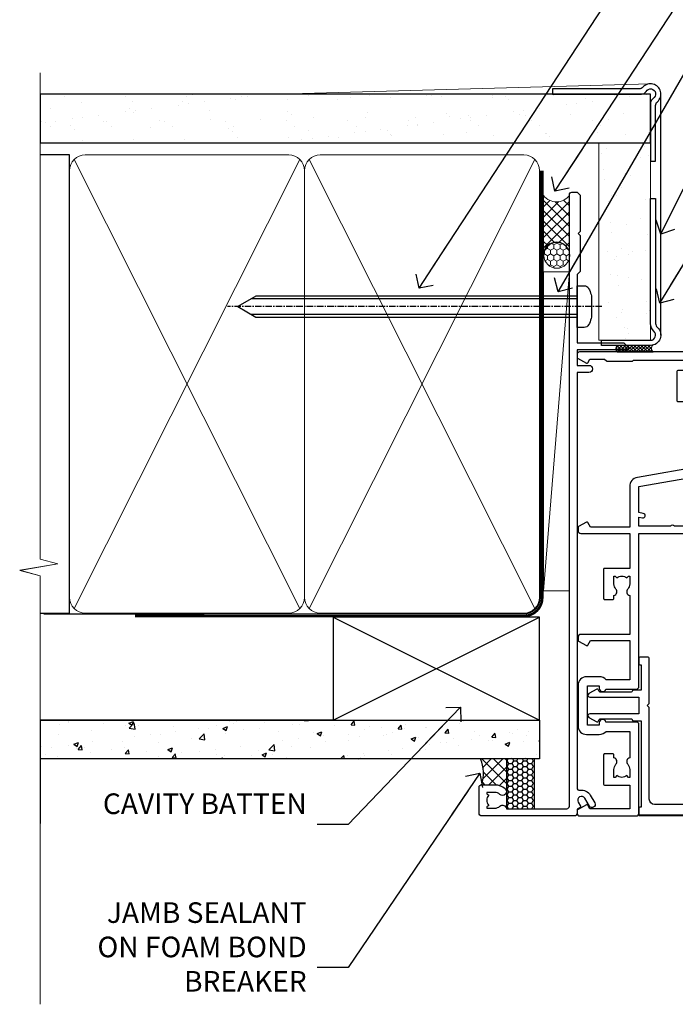
# Model space of a CAD drawing. Units: millimetres. Extents: x -33 to 207503, y -404 to 1143.
# Drawn here: x 8099 to 8226, y 300 to 491 of the extents above; entities that cross this region are included whole.
import ezdxf
from ezdxf import colors
from ezdxf.entities.mleader import LeaderData, LeaderLine
from ezdxf.math import Vec2, Vec3

# ---------------------------------------------------------------- set-up
doc = ezdxf.new("R2010")
doc.units = ezdxf.units.MM
for name, pattern in [('CENTER', [2, 1.25, -0.25, 0.25, -0.25]), ('CENTERLINE', [2, 1.25, -0.25, 0.25, -0.25]), ('Dashed', [564.4444465637206, 282.2222232818604, -282.2222232818602])]:
    doc.linetypes.add(name, pattern=pattern)
doc.layers.add('Aluminium Systems Ltd Joinery Detail', color=7, linetype='Continuous')
doc.layers.add('Aluminium Systems Ltd Notes', color=7, linetype='Continuous')
doc.styles.get("Standard").update_dxf_attribs({"font": 'arial.ttf'})

# ---------------------------------------------------------------- blocks, each defined once
blk = doc.blocks.new('F080-21200')
at = {"flags": 128}
blk.add_lwpolyline([(1.499999999994543, 1.5), (1.500000000009095, 3.024999999999636, -0.1837465194528843), (1.885439560428496, 4.038423408327617, 0.6122479732056354), (1.400000000000546, 5.283068941077545), (1.400000000000549, 17, -0.414213562373095), (1.900000000000549, 17.5), (120.5000000000001, 17.49999999999998, 0.414213562373095), (121.0000000000001, 17.99999999999998), (121.000000000001, 18.99999999999998), (120.4000000000015, 19.59999999999943), (113.4000000000006, 19.59999999999943), (113.000000000001, 19.1999999999998), (112.6000000000004, 19.60000000000034), (105.6000000000004, 19.60000000000034), (105.000000000001, 19.00000000000089), (91.79999999997746, 19.00000000000089), (91.79999999997746, 27.91716801073254, 0.1989123673796541), (91.74142135621479, 28.05858936696982), (90.85857864374016, 28.94143207944454, 0.198912367379658), (90.71715728750284, 29.00001072320718), (90.5999999999769, 29.00001072320718, 0.414213562373095), (90.39999999997691, 28.80001072320719), (90.39999999997691, 19.00000000000089), (87.39999858884586, 19.00000000000089), (87.39999858884586, 21.30000000000017, 0.9999999999999999), (85.99999858884622, 21.30000000000017), (85.99999858884622, 19.0000000000009), (5.453731110719676, 19.00000000000182, -0.4592529226836144), (4.959442485286676, 19.57535751301202, 0.3089224212102949), (4.006716846103705, 21.55800135112804), (2.49999858885713, 22.42790554255043, 0.9999999999992361), (1.899998588853128, 21.38867505801227), (3.406716846098792, 20.51877086658715, -0.9999999999998311), (2.656716846094245, 19.21973276091376), (1.901330677217633, 19.65585516885949, 0.414213562374809), (1.628125596459515, 19.58265008810213), (1.291732411252273, 19), (0.5000000000000036, 19, 0.414213562373095), (3.552713678800501e-15, 18.5), (0, 0.4999999999999996, 0.414213562373095), (0.5, -3.704556567422526e-16), (5.55000000000291, -3.704556567422526e-16, 0.414213562373095), (6.05000000000291, 0.4999999999999996), (6.050000000002914, 3.024999999999634, 0.1837465194588357), (5.285439560428133, 5.035233318218159, 0.9999999999941463), (4.164560439548014, 4.038423408356662, -0.1837465194582998), (4.549999999993817, 3.024999999999634), (4.549999999993815, 1.5), (4.304626937549074, 1.5), (4.005251104773379, 1.85678222424576, -0.3639702342661501), (2.04474889522956, 1.856782224245762), (1.745373062453837, 1.5)], format="xyb", close=True, dxfattribs=at)
blk = doc.blocks.new('8x65 Pan')
at = {"linetype": 'CENTERLINE'}
blk.add_line((0, 4.800000000000011), (0, -67.79999999999988), dxfattribs=at)
for p, q in [((-1.531999999999925, 0), (-1.531999999999925, -63.14649816280436)), ((1.532000000000039, 0), (1.532000000000039, -63.14649816280453))]:
    blk.add_line(p, q)
blk.add_lwpolyline([(-1.796026546969983, 2.800000000000011, 0.06667674993986063), (-2.322378596749843, 2.729495664595504, 0.06234506475856143), (-3.542857445068819, 2.226610478703464, 0.2701551137951499), (-4.050000000000239, 1.356500405873334), (-4.050000000000239, 0), (4.049999999999784, 0), (4.049999999999784, 1.356500405873334, 0.2701551137951499), (3.542857445068364, 2.226610478703464, 0.06234506475854031), (2.322378596749843, 2.72949566459539, 0.06667674993988205), (1.796026546969813, 2.800000000000011)], format="xyb", close=True)
blk.add_lwpolyline([(2.032000000000096, 0), (2.032000000000039, -62.28047275902006), (0, -65.80000000000004), (-2.031999999999925, -62.28047275901994), (-2.031999999999925, 0)])
blk = doc.blocks.new('Fibre Cement Sheet CC AC35 Liner External Slider')
at = {"layer": 'Aluminium Systems Ltd Joinery Detail', "lineweight": 5}
h = blk.add_hatch(dxfattribs=at)
h.set_pattern_fill('HONEY', color=256, scale=0.2211125000000359, angle=360, style=0)
h.set_pattern_definition([(9.213864076586628e-15, (-575.6350857581072, -268.0206221864737), (1.053048281250171, 0.6079775633750983), [0.7020321875001139, -1.404064375000228]), (119.9999999999999, (-575.6350857581072, -268.0206221864737), (-1.053048155438884, 0.6079777812866397), [0.7020321875000977, -1.404064375000195]), (59.99999999999994, (-575.6350857581072, -268.0206221864737), (1.258112869470804e-07, 1.215955344661738), [-1.404064375000228, 0.7020321875001139])])
edge = h.paths.add_edge_path()
edge.add_arc((-2.60622841002214, 2.806945583832203), 2.5, 180.0000000000001, 360.00000000000006, ccw=False)
edge.add_arc((-2.60622841002214, 2.806945583832203), 2.5, 0, 180.0000000000001, ccw=False)
h = blk.add_hatch(dxfattribs=at)
h.set_pattern_fill('NET', color=256, scale=0.4422249999999999, angle=225, style=0)
h.set_pattern_definition([(315, (-1943.09433721136, 4373.742375906384), (-0.9928234407849511, -0.9928234407849515), []), (225, (-1943.09433721136, 4373.742375906384), (-0.9928234407849515, 0.9928234407849511), [])])
edge = h.paths.add_edge_path()
edge.add_line((8.993575570902522, 5.3702521466912), (-1.749361248874266, 5.376806605598177))
edge.add_arc((-2.585759775759925, 2.911944647714336), 2.602903564714436, 283.05461229937526, 431.25644836746125, ccw=False)
edge.add_line((-1.99781673350526, 0.3763125872064847), (9.038191135683064, 0.3763125872064834))
edge.add_arc((10.94233726354605, 2.890493193834118), 3.153866927914105, 128.1626499734255, 232.8610770962096, ccw=False)
at = {"layer": 'Aluminium Systems Ltd Joinery Detail'}
h = blk.add_hatch(dxfattribs=at)
h.set_pattern_fill('AR-SAND', color=256, scale=0.15)
h.set_pattern_definition([(37.49999999999999, (-309.2518855372821, -560.2450245035616), (-0.2400046943976069, 7.341198559940135), [0, -5.791200000000001, 0, -6.476999999999999, 0, -6.191249999999999]), (7.499999999999988, (-309.2518855372821, -560.2450245035616), (6.74284924707004, 10.75237650852531), [0, -3.1242, 0, -5.2197, 0, -2.000249999999999]), (327.5, (-313.9381855372815, -560.2450245035616), (11.86488555362187, 0.02155777017818643), [0, -1.905, 0, -6.857999999999999, 0, -8.953499999999998]), (317.5, (-313.9381855372815, -560.2450245035616), (11.45334678708446, 3.343939848858244), [0, -0.9524999999999999, 0, -4.495799999999999, 0, -5.1435])])
h.paths.add_polyline_path([(19.22094455206479, -5.360873190185885), (-19.06148426339774, -5.361213031761508), (-19.06148426339774, -15.36121303176151), (-16.06148426339774, -15.36121303176151), (19.22094455206479, -15.36087319018588)])
at = {"layer": 'Aluminium Systems Ltd Joinery Detail', "lineweight": 5}
h = blk.add_hatch(dxfattribs=at)
h.set_pattern_fill('ANSI37', color=256, scale=0.15)
h.set_pattern_definition([(45.00000000000001, (-309.2518855372821, -560.2450245035616), (-0.3367596045400932, 0.3367596045400932), []), (135, (-309.2518855372821, -560.2450245035616), (-0.3367596045400932, -0.3367596045400932), [])])
edge = h.paths.add_edge_path()
edge.add_arc((-20.67119128027758, -9.628655367287138), 0.9866125402710012, 51.83121232280979, 132.263901216659)
edge.add_line((-21.3347339735347, -8.898507848736699), (-21.3347339735347, -15.9067340366073))
edge.add_arc((-20.62460331213794, -16.41822644118474), 0.8751628626695301, 45.838321747589305, 144.2355755388267, ccw=False)
edge.add_arc((-18.06148426344686, -15.36121303176878), 1.99999999995119, 179.9999999997916, 192.3918244982081, ccw=False)
edge.add_line((-20.06148426339774, -15.36121303176151), (-20.0614842633982, -8.852986843890903))
blk.add_line((-67.64374947509054, 5.376806605325328, 1.000000000000011), (-5.805198401514417, 0.3763125872064847, 2.000000000000031), dxfattribs=at)
at = {"layer": 'Aluminium Systems Ltd Joinery Detail'}
for p, q in [((-21.33473397353379, -8.898507848736699, 2.000000000000024), (-21.33473397353379, -15.9067340366073, 2.000000000000024)), ((-18.06148426339774, -17.36121303176151, 2.000000000000024), (28.71923701850301, -17.36125474281107, 1.00000000000002))]:
    blk.add_line(p, q, dxfattribs=at)
at = {"layer": 'Aluminium Systems Ltd Joinery Detail', "lineweight": 5, "elevation": 1.000000000000011}
blk.add_lwpolyline([(-67.64374947509054, 5.376806605325328), (-5.805198401522603, 5.376806605598176), (-5.805198401514417, 0.3763125872064847), (-67.64374947509509, 0.3763125869336363)], close=True, dxfattribs=at)
blk.add_lwpolyline([(-2.023167352951987, 5.381950839711862), (8.993575570902522, 5.3702521466912, 0.4915106188759529), (9.038191135683064, 0.3763125872064847), (-1.99781673350526, 0.3763125872064847, 0.8101017670941715)], format="xyb", close=True, dxfattribs=at)
at = {"layer": 'Aluminium Systems Ltd Joinery Detail', "lineweight": 5}
blk.add_lwpolyline([(-19.06148426339774, -15.36121303176151), (19.22094455206479, -15.36087319018588), (19.22094455206479, -5.360873190185885), (-19.06148426339774, -5.361213031761508)], close=True, dxfattribs=at)
at = {"layer": 'Aluminium Systems Ltd Joinery Detail'}
blk.add_lwpolyline([(-19.06148426339774, -5.861213031761508), (-19.06148426339774, -15.36121303176151, 0.6885002580691579), (-17.31612827089799, -16.02787969842757, -0.2134217652833945), (-15.82541628589848, -15.36121303176151), (8.438515736602255, -15.36121303176151), (8.438515736602255, -16.36121303176151), (-15.82541628589848, -16.36121303176151, 0.2134217652833893), (-16.57077227839824, -16.69454636509545, -0.6885002580691693), (-20.06148426339774, -15.36121303176151), (-20.06148426339774, -5.861213031761508)], format="xyb", close=True, dxfattribs=at)
at = {"layer": 'Aluminium Systems Ltd Joinery Detail', "lineweight": 5, "ltscale": 0.12}
blk.add_circle((-2.60622841002214, 2.806945583832203, 2.000000000000031), 2.5, dxfattribs=at)
at = {"layer": 'Aluminium Systems Ltd Joinery Detail', "lineweight": 5}
for centre, radius, start, end in [((-20.67121733269147, -9.627926665689301, 2.000000000000024), 0.9860558519677073, 51.80385569436337, 132.2912578450533), ((-20.62460331213703, -16.41822644118474, 2.000000000000024), 0.8751628626701816, 45.83832174757363, 144.2355755388025)]:
    blk.add_arc(centre, radius, start, end, dxfattribs=at)
at = {"layer": 'Aluminium Systems Ltd Joinery Detail', "color": 0, "xscale": -1, "rotation": 180}
blk.add_blockref('8x65 Pan', (-12.53727327083288, -1.120743251778549), dxfattribs=at)
at = {"layer": 'Aluminium Systems Ltd Joinery Detail', "xscale": -1, "rotation": 180}
blk.add_blockref('F080-21200', (-111.3348408791949, 17.87925674822327, 2.000000000000011), dxfattribs=at)
blk = doc.blocks.new('_Open90')
at = {"color": 0, "linetype": 'ByBlock', "lineweight": -2}
for p, q in [((-0.5, 0.5), (0, 0)), ((0, 0), (-2.439666651745029, 0)), ((0, 0), (-0.5, -0.5))]:
    blk.add_line(p, q, dxfattribs=at)
blk = doc.blocks.new('Fibre Cement Sheet CC Jamb AC35')
at = {"linetype": 'Dashed'}
h = blk.add_hatch(dxfattribs=at)
h.set_pattern_fill('HONEY', color=0, scale=0.2)
h.set_pattern_definition([(0, (104.4209417959962, -68.22913416088886), (0.9525000000000001, 0.549926129), [0.635, -1.27]), (120, (104.4209417959962, -68.22913416088886), (-0.9524999979188382, 0.5499261326046782), [0.6349999999999983, -1.269999999999997]), (59.99999999999999, (104.4209417959962, -68.22913416088886), (2.081161820655097e-09, 1.099852261604678), [-1.27, 0.635])])
h.paths.add_polyline_path([(99.01816570689124, -52.1525496623035), (93.54042515814598, -52.1525496623035), (93.54042515814598, -61.79469143947608), (99.01816570689124, -61.79469143947608)])
at = {"layer": 'Aluminium Systems Ltd Joinery Detail'}
h = blk.add_hatch(dxfattribs=at)
h.set_pattern_fill('AR-CONC', color=0, scale=0.05)
h.set_pattern_definition([(49.99999999999999, (103.6893641037653, -68.22913416088886), (9.1092334498002, -0.7969542769451543), [0.9525000000000001, -10.4775]), (355, (103.6893641037653, -68.22913416088886), (-1.762171071248467, 9.552842261951758), [0.762, -8.3820292085]), (100.4514447, (104.4484644537653, -68.29554683588867), (7.347062354517664, 8.755887595609755), [0.8095004399999994, -8.90451222999999]), (46.18420000000002, (103.6893641037653, -65.68913416088799), (13.5539520446065, -2.102116396636358), [1.428749999999999, -15.71624999999999]), (96.63555760999992, (104.8188591037652, -65.8643091608883), (11.87020670257515, 12.37130622988608), [1.214251157, -13.356780408]), (351.1841511700001, (103.6893641037653, -65.68913416088799), (11.87020670324885, 12.37130622927663), [1.1429983535, -12.572986596]), (21, (104.9593641037653, -66.32413416089003), (7.580719563456625, -5.11325990935438), [0.9525000000000001, -10.4775]), (326.0000000000001, (104.9593641037653, -66.32413416089003), (3.090101417382354, 9.209398306115963), [0.762, -8.382]), (71.45144499999999, (105.5910907337653, -66.75023915589009), (10.67082096393581, 4.096138444295263), [0.8095004400000001, -8.90449688]), (37.50000000000001, (103.6893641037653, -68.22913416088886), (0.1544301625295909, 4.227751943657656), [0, -8.2804, 0, -8.509, 0, -8.41375]), (7.499999999999999, (103.6893641037653, -68.22913416088886), (3.340983125515288, 5.009028740905975), [0, -4.8514, 0, -8.0899, 0, -3.20675]), (327.5, (100.8572641037653, -68.22913416088886), (6.77952975834357, -0.2864371996336729), [0, -3.175, 0, -9.906, 0, -13.1445]), (317.5, (99.58726410376528, -68.22913416088886), (7.406459069300903, 1.271324551666651), [0, -4.1275, 0, -6.578600000000001, 0, -9.3345])])
h.paths.add_polyline_path([(99.96825829113675, -52.1525496623035), (99.96825829113675, -44.6525496623035), (3.139013498070142, -44.6525496623035), (3.139013498070142, -52.1525496623035)])
h = blk.add_hatch(dxfattribs=at)
h.set_pattern_fill('ANSI37', color=256, scale=0.5)
h.set_pattern_definition([(45, (-300, -9400), (-1.122532015133644, 1.122532015133644), []), (135, (-300, -9400), (-1.122532015133644, -1.122532015133644), [])])
h.paths.add_polyline_path([(88.75359679485797, -57.14469143947281), (91.27859679485567, -57.14469143947281, -0.1837465194586031), (93.28883011307266, -57.90925187904395, -0.2141667474327688), (93.5404251581478, -58.46969143948627), (93.54042515814598, -52.1525496623035), (88.5155579736184, -52.1525496623035, -0.1964889357818822)])
at = {"color": 0, "linetype": 'Dashed', "elevation": -297}
blk.add_lwpolyline([(93.54042515814598, -61.79469143947608), (99.01816570689124, -61.79469143947608), (99.01816570689124, -52.1525496623035), (93.54042515814598, -52.1525496623035)], close=True, dxfattribs=at)
at = {"layer": 'Aluminium Systems Ltd Joinery Detail', "color": 0}
for p, q in [((59.96825829113675, -44.6525496623035), (99.96825829113675, -24.6525496623035)), ((59.96825829113675, -24.6525496623035), (99.96825829113675, -44.6525496623035)), ((3.139013498070142, -44.6525496623035, -299), (3.139013498070142, -64.6525496623035, -299))]:
    blk.add_line(p, q, dxfattribs=at)
at = {"layer": 'Aluminium Systems Ltd Joinery Detail', "color": 0, "linetype": 'Dashed'}
blk.add_line((59.96825829113675, -44.6525496623035), (3.139013498070142, -44.6525496623035, -299), dxfattribs=at)
at = {"layer": 'Aluminium Systems Ltd Joinery Detail', "color": 0}
blk.add_lwpolyline([(59.96825829113675, -44.6525496623035), (99.96825829113675, -44.6525496623035), (99.96825829113675, -24.6525496623035), (59.96825829113675, -24.6525496623035)], close=True, dxfattribs=at)
at = {"layer": 'Aluminium Systems Ltd Joinery Detail', "color": 0, "elevation": -0.5}
blk.add_lwpolyline([(3.139013498070142, -44.6525496623035), (99.96825829113675, -44.6525496623035), (99.96825829113675, -52.1525496623035), (3.139013498070142, -52.1525496623035)], dxfattribs=at)
at = {"layer": 'Aluminium Systems Ltd Joinery Detail', "color": 0}
blk.add_arc((82.5281194835137, -54.93979297857913, -297), 6.604403453523224, 340.4972087420787, 24.96269126272068, dxfattribs=at)
blk = doc.blocks.new('F836-22190')
at = {"flags": 128}
blk.add_lwpolyline([(2.799999999973807, 1.799999999988358), (2.799999999959255, 1), (1.299999999959255, 1), (1.299999999959255, 6.5), (2.799999999959255, 6.5), (2.799999999944703, 5.699999999982538, 0.9999999999999999), (3.699999999967986, 5.699999999982538), (3.699999999953434, 7, 0.414213562373095), (3.199999999953434, 7.5), (1.999999999985448, 7.499999999970896), (2, 29.899977928726, -0.414213562373095), (3, 30.899977928726), (20.7999999999447, 30.899977928726), (21.19999999990978, 31.29997792872018), (21.59999999988941, 30.899977928726), (30.37115106452256, 30.899977928726, 0.4142135623517842), (30.57115106451965, 31.09997792873764), (30.57115106454876, 32.69997792874346, 0.4142135623517842), (30.37115106455167, 32.89997792875511), (29.27115106454585, 32.899977928726, 0.4142135622665411), (29.07115106451965, 32.69997792874346), (29.07115106454876, 32.49997792873182), (24.19999999992433, 32.49997792873182), (24.19999999996799, 33.99767437225091, 0.4142162136694628), (23.99999885557372, 34.19767963230333, -0.4142118864340418), (23.79999999997381, 34.39767963229951), (23.79999999995925, 40.42294249587576, -0.2679491924563992), (23.89999999997963, 40.59614757660893), (24.29885408635892, 40.82642609073082, 0.4142135623767864), (24.37205916714447, 41.09963117146981), (23.49998697017145, 42.61010452447135, 0.7673269879656264), (22.79999999997381, 42.42254358108039), (22.79999999993015, 32.899977928726), (19.59999999990396, 32.89997792875511), (19.5999999998603, 42.42254358108039, 0.7673269879943188), (18.90001302964811, 42.61010452444316), (18.02794083267509, 41.099631171498, 0.4142135624085229), (18.10114591346064, 40.82642609073082), (18.49999999986903, 40.59614757663803, -0.2679491924249633), (18.59999999990396, 40.42294249587576), (18.59999999985848, 34.39767436777583, -0.4142135624037292), (18.39999999983593, 34.19767437224073, 0.4142135623970696), (18.19999999982247, 33.99767437225091), (18.19999999979336, 32.49997792870272), (1.5, 32.49997792873182), (1.499999999985448, 32.69997792874346, 0.4142135622452303), (1.299999999988358, 32.899977928726), (0.1999999999825377, 32.89997792875511, 0.4142135623517842), (0, 32.69997792874346), (0, 0.5, 0.414213562373095), (0.5, 0), (3.199999999982538, 0, 0.4142135623560464), (3.699999999953434, 0.5), (3.699999999938882, 1.799999999988358, 0.9999999999999999)], format="xyb", close=True, dxfattribs=at)
blk = doc.blocks.new('F844-22210')
at = {"flags": 128}
blk.add_lwpolyline([(87.40008168793554, 38.49998938341741), (88.90008168793554, 38.49998938341741), (88.90008168793554, 43.99998938341741), (87.40008168793554, 43.99998938341741), (87.40008168793554, 43.19998938341814, -0.9999999999999999), (86.50008168794136, 43.19998938341814), (86.50008168794136, 44.49998938341741, -0.414213562373095), (87.00008168794136, 44.99998938341741), (89.50008168794136, 44.99998938341741, -0.414213562373095), (90.00008168794136, 44.49998938341741), (90.00008168816692, 0.5000008174120012, -0.4142131078258139), (89.50008246401683, 8.174065442290157e-07), (88.97970113741155, 9.82436176855117e-09, -0.2679492219824184), (88.80649603458858, 0.1000000098174496), (87.82687519619603, 1.796753074104336, -0.4142135623617885), (87.90008027695274, 2.069958154861524), (88.60008168813636, 2.474104158036425), (88.6000816881218, 5.347414246743938), (88.25866033187837, 5.688835602982818, -0.1989123673773656), (88.20008168812035, 5.830256959217877), (88.20008168809852, 10.66457153429837, -0.1989123673793713), (88.25866033185719, 10.80599289053498), (88.40008168808833, 10.94741424677159), (88.4000816880374, 22.01248400164145, 0.9999999999990904), (86.42507092451831, 22.01248400163604), (86.42507092451831, 19.54998938336576, -0.414213562373095), (86.22507092452122, 19.34998938336867), (80.57507092439607, 19.34998938336503, -0.4142135623784227), (80.37507092439898, 19.54998938336576), (80.37507092438443, 21.14998938340068, -0.4142135623784227), (80.57507092439607, 21.34998938340141), (81.15894495396901, 21.34998938339, -0.5666580929869814), (82.38664751619996, 21.73542894384308, 0.1837465194615052), (83.40007092456779, 21.34998938338867), (84.92507092457652, 21.34998938343415), (84.92507092457652, 21.59536244584524), (84.5682887003297, 21.8947382786164, 0.3639702342633222), (84.56828870032894, 23.85524048815023), (84.92507092457652, 24.15461632093502), (84.92507092457652, 24.39998938340432), (83.40007092456706, 24.39998938338886, 0.1837465194466441), (82.38664751629562, 24.0145498229693, -0.5666580929754337), (81.15894495409282, 24.3999893834025), (78.92396234571913, 24.39998938341159), (77.94281249257627, 22.70014556298316, -0.2679793930033361), (76.55708168794206, 21.89998938341341), (72.000081687937, 21.89998938341705, -0.4142135623704312), (70.40008168794282, 23.49998938341741), (70.40008168794282, 24.1999893834145), (67.86188608902137, 24.1999893834145), (65.65558687014988, 11.68744473490706, -0.3639702342653776), (63.8829329147278, 10.20001145470997), (56.000080276944, 10.20001145470997), (56.00008027693673, 2.589573397135609), (56.90008027693767, 2.069958154861364, -0.4142135623771238), (56.97328535769464, 1.796753074104345), (56.10913456577826, 0.2999999970886069, -0.2679492219842584), (55.93592946296246, 0.1999999970830686), (55.30008022179516, 0.2000000672233, -0.4142135300723364), (54.80008027693964, 0.700000067214205), (54.80008027692509, 10.20001145470997), (48.02508027714191, 10.20001145470997), (48.02508027714191, 5.350011454660489, -0.414213562373095), (47.82508027714482, 5.150011454663399), (42.17508027701967, 5.150011454659762, -0.4142135623784227), (41.97508027700803, 5.350011454660489), (41.97508027702258, 6.950011454695414, -0.4142135623784227), (42.17508027701967, 7.150011454696141), (42.75895430659271, 7.150011454685613, -0.5666580929881498), (43.98665686882377, 7.535451015140821, 0.1837465194618175), (45.00008027719139, 7.150011454685227), (46.52508027718557, 7.150011454732521), (46.52508027718557, 7.395384517139973), (46.16829805294574, 7.694760349912596, 0.3639702342683378), (46.16829805294526, 9.65526255946861), (46.52508027718557, 9.954638392233392), (46.52508027718557, 10.20001145469905), (45.00008027718684, 10.20001145468677, 0.1837465194474185), (43.98665686891082, 9.814571894255304, -0.5666580929812521), (42.75895430669459, 10.20001145470633), (35.19999996124659, 10.20001145470633), (35.19999996121749, 0.7000000671960152, -0.4142135300723364), (34.70000001636924, 0.2000000671996531), (34.06415077520194, 0.1999999970639692, -0.2679492219853031), (33.89094567238624, 0.2999999970634235), (33.02679488046952, 1.796753074080669, -0.4142135623771238), (33.09999996122622, 2.069958154837877), (33.99999996122767, 2.589573397111963), (33.9999999612204, 10.2000114546845), (26.40017052642486, 10.20001145470451), (26.40017052642486, 5.641652241238262, -0.2134217652809862), (27.0001705264124, 4.300011454751802), (27.00017052641613, 1.800000009905489, -0.4142135623741606), (25.40017052641758, 0.2000000099014869), (17.40017052641758, 0.2000000098996679, -0.4142135623741606), (15.80017052641767, 1.800000009905853), (15.80017052641904, 4.300011454750347, -0.2134217652817787), (16.40017052640811, 5.641652241240933), (16.40017052641031, 10.20001145470633), (11.24120115654785, 10.20001145470633, -0.5666580929571862), (10.01349859436153, 9.814571894316696, 0.1837465194431957), (9.000075186103071, 10.20001145474036), (7.475075186078698, 10.20001145474998), (7.475075186078698, 9.954638392284323), (7.831857410333555, 9.65526255950499, 0.3639702342621389), (7.83185741032721, 7.694760349961431), (7.475075186078698, 7.395384517190905), (7.475075186078698, 7.150011454783453), (9.000075186087429, 7.150011454736159, 0.1837465194618175), (10.01349859445453, 7.53545101519415, -0.5666580929871664), (11.24120115668932, 7.150011454738681), (11.82507518625914, 7.150011454747073, -0.4142135623784227), (12.02507518627078, 6.950011454746345), (12.02507518625623, 5.350011454711421, -0.4142135623784227), (11.82507518625914, 5.150011454710693), (6.175075186133995, 5.150011454714331, -0.414213562373095), (5.975075186136905, 5.350011454711421), (5.9750751862897, 10.20001145470269), (1.399999961229128, 10.20001145470269), (1.399999961214576, 2.474103326198019), (2.099999961218941, 2.069958137757567, -0.4142135623771238), (2.173205041975677, 1.796753057000336), (1.193584203575824, 0.0999999927207682, -0.2679492219825699), (1.020379100760124, -7.284620906489181e-09), (0.4999999060759137, 5.011861503589898e-08, -0.414213530075533), (-3.878142251778627e-08, 0.5000000501149771), (-3.877960352838272e-08, 11.50001145475107, -0.414213562373095), (0.4999999612203965, 12.00001145475107), (17.70017052641322, 12.0000114547056, -0.4142135623635052), (18.20017052640594, 11.50001145471469), (18.20017052651508, 5.582466986759755, -0.8898538304405612), (18.05017052641176, 4.300011454752126), (17.60017052641467, 4.300011454750347), (17.60017052641467, 2.000010807687431), (25.20017052640594, 2.000010807767467), (25.20017052640594, 4.300011454748528), (24.75017052641613, 4.300011454752166, -0.8898538305109207), (24.6001705264136, 5.582466986784971), (24.60017052641467, 11.5000114547056, -0.414213562373095), (25.10017052641467, 12.0000114547056), (54.80008168791517, 12.00001145470924), (54.80008168792972, 25.49998938341741, -0.414213562373095), (55.30008168792972, 25.99998938341741), (58.20008168793117, 25.99998938341741, -0.4142135623762916), (58.70008168793117, 25.49998938341196), (58.70008168791662, 24.24999086212119, -0.9999999999999999), (57.80007873050761, 24.24999086212119), (57.80007873050761, 24.99998938341741), (56.2000816879239, 24.99998938341741), (56.2000816879239, 18.9000004190184, -0.4999999999954526), (56.20008168780748, 18.10000041902276), (56.2000816879239, 12.00001145470924), (57.92537998777095, 12.00001145471106), (57.80691524165138, 12.67185841563696, -0.9999999999999999), (58.69324221935799, 12.82814177553895), (58.83926393847776, 12.00001145470924), (63.8829329147278, 12.00001145470924), (66.11837375796438, 24.67782646768501, -0.3639702342658848), (67.69406616278263, 25.99998938341594), (73.50008168794136, 25.99998938341741, -0.9999999999999999), (73.50008168794136, 24.99998938341741), (72.00008168794136, 24.99998938341741), (72.00008168794136, 23.49998938341741), (76.55708168794206, 23.49998938341741), (77.85575351704881, 25.74994057730328, -0.2679793930040194), (78.28879439349964, 25.99998938341787), (87.70008168786569, 25.9999893833774, 0.4142135623645707), (88.70008168786569, 26.99998938334829), (88.7000816879239, 28.99998938341741), (86.90008168793554, 28.99998938341923, -0.9999999999999999), (86.90008168793554, 29.79998938341851), (88.7000816879239, 29.79998938341669), (88.700081687953, 37.49998938341741), (87.00008168794136, 37.49998938341741, -0.414213562373095), (86.50008168794136, 37.99998938341741), (86.50008168794136, 39.29998938342032, -0.9999999999999999), (87.40008168793554, 39.29998938342032)], format="xyb", close=True, dxfattribs=at)
blk = doc.blocks.new('AC35 External Sliding Door Jamb')
at = {"layer": 'Aluminium Systems Ltd Joinery Detail', "linetype": 'Continuous', "lineweight": 5}
blk.add_line((135.0501108498984, -168.5225521997558, 1.15111923958284), (3.748264207552893, -168.5225521997558), dxfattribs=at)
at = {"layer": 'Aluminium Systems Ltd Joinery Detail', "xscale": -1, "rotation": 270}
blk.add_blockref('F844-22210', (-8.197168928208157, -168.5226338877777), dxfattribs=at)
at = {"layer": 'Aluminium Systems Ltd Joinery Detail', "rotation": 90}
blk.add_blockref('F836-22190', (36.70282045525255, -168.3084397035249), dxfattribs=at)
blk = doc.blocks.new('90mm Framing Jamb CC Gib')
at = {"layer": 'Aluminium Systems Ltd Joinery Detail'}
h = blk.add_hatch(dxfattribs=at)
h.set_pattern_fill('AR-SAND', color=0, scale=0.15)
h.set_pattern_definition([(37.49999999999999, (3.139013498070085, 55.87190177584489), (-0.2400046943976069, 7.341198559940135), [0, -5.791200000000001, 0, -6.476999999999999, 0, -6.191249999999999]), (7.499999999999932, (3.139013498070085, 55.87190177584489), (6.74284924707004, 10.75237650852531), [0, -3.124199999999999, 0, -5.219699999999998, 0, -2.000249999999999]), (327.5, (-1.547286501929761, 55.87190177584489), (11.86488555362187, 0.02155777017818536), [0, -1.904999999999998, 0, -6.857999999999993, 0, -8.953499999999988]), (317.5, (-1.547286501929761, 55.87190177584489), (11.45334678708446, 3.343939848858243), [0, -0.9524999999999999, 0, -4.495799999999999, 0, -5.1435])])
h.paths.add_polyline_path([(3.139013498070085, 176.845588024167), (3.139013498070085, 167.3610939837017), (121.4940665751573, 167.3610939837017), (121.4940665751573, 176.845588024167)])
at = {"layer": 'Aluminium Systems Ltd Joinery Detail', "color": 0, "lineweight": 5}
for p, q in [((121.494069568202, 178.8439211514246, -299), (49.33538946653459, 176.8447380241677, -299)), ((9.701826416447489, 164.1554162263226), (53.5000877597289, 77.0289540810088)), ((9.701826416447489, 77.0289540810088), (53.50008775972844, 164.1554162263226)), ((55.28002721847986, 164.155416226323), (99.07828856176127, 77.02895408100926)), ((55.28002721847986, 77.02895408100926), (99.07828856176081, 164.1554162263226))]:
    blk.add_line(p, q, dxfattribs=at)
at = {"layer": 'Aluminium Systems Ltd Joinery Detail', "linetype": 'Continuous', "lineweight": 5, "ltscale": 0.12, "elevation": -299}
blk.add_lwpolyline([(3.139013498070085, 180.9671176232737), (3.139013498070085, 86.61488773583824), (6.572917217106692, 85.71117732735274), (-0.845107690655027, 84.44458406398462), (3.139013498070085, 83.40722086947335), (3.139013498070085, 0.2790218248728706)], dxfattribs=at)
at = {"layer": 'Aluminium Systems Ltd Joinery Detail', "color": 6, "linetype": 'Continuous', "lineweight": 5, "ltscale": 0.12, "elevation": 0.9999999999994458}
blk.add_lwpolyline([(3.139013498070085, 180.939053012866), (3.139013498070085, 86.58682312543056), (6.572917217106692, 85.68311271694506), (-0.845107690655027, 84.41651945357694), (3.139013498070085, 83.37915625906567), (3.139013498070085, 0.2509572144651884)], dxfattribs=at)
at = {"layer": 'Aluminium Systems Ltd Joinery Detail', "color": 0, "elevation": -299}
blk.add_lwpolyline([(102.494069568202, 176.8439211514246), (119.7620187606332, 176.8439211514246, 0.2679491924311203), (120.6280441644175, 177.3439211514246, -1.303225372841203), (121.994069568202, 175.9778957476402, 0.267949192431124), (121.494069568202, 175.1118703438557), (121.494069568202, 163.8439211514246), (122.494069568202, 163.8439211514246), (122.494069568202, 174.6078531739248, -0.2134217652833892), (122.8274029015353, 175.3532091664247, 1.057279696267401), (120.0033575832022, 178.177254484758, -0.2134217652833941), (119.2580015907022, 177.8439211514246), (102.494069568202, 177.8439211514246)], format="xyb", close=True, dxfattribs=at)
blk.add_lwpolyline([(3.139013498070085, 167.3610939837017), (121.4940665751573, 167.3610939837017), (121.4940665751573, 176.845588024167), (3.139013498070085, 176.845588024167)], close=True, dxfattribs=at)
at = {"layer": 'Aluminium Systems Ltd Joinery Detail', "color": 0}
blk.add_lwpolyline([(3.139013498070085, 76.13898435163378), (8.811856687072009, 76.13898435163378), (8.811856687072009, 165.0453859556985), (3.139013498070085, 165.0453859556985)], dxfattribs=at)
at = {"layer": 'Aluminium Systems Ltd Joinery Detail', "color": 0, "lineweight": 5}
for points in [[(8.811856687072009, 79.17753107176918, 0.4142135623730951), (11.85040340720786, 76.13898435163333), (51.35151076896852, 76.13898435163333, 0.414213562373095), (54.39005748910438, 79.17753107176918), (54.39005748910438, 162.0068392355622, 0.4142135623730958), (51.35151076896852, 165.0453859556981), (11.85040340720786, 165.0453859556981, 0.4142135623730941), (8.811856687072009, 162.0068392355622)], [(54.39005748910438, 79.17753107176964, 0.4142135623730951), (57.42860420924023, 76.13898435163378), (96.9297115710009, 76.13898435163378, 0.414213562373095), (99.96825829113675, 79.17753107176964), (99.96825829113675, 162.0068392355627, 0.4142135623730958), (96.9297115710009, 165.0453859556985), (57.42860420924023, 165.0453859556985, 0.4142135623730941), (54.39005748910438, 162.0068392355627)]]:
    blk.add_lwpolyline(points, format="xyb", close=True, dxfattribs=at)
at = {"layer": 'Aluminium Systems Ltd Joinery Detail', "color": 0, "linetype": 'Dashed', "lineweight": 5, "ltscale": 0.01, "const_width": 0.25, "elevation": 0.2499999999994387}
blk.add_lwpolyline([(3.814140402429416, 75.992093405692), (96.9297115710009, 76.01404773808622, 0.4175702237706213), (100.1138896965334, 79.1649618035542), (100.1142239831855, 161.9942699673472)], format="xyb", dxfattribs=at)
at = {"layer": 'Aluminium Systems Ltd Joinery Detail', "color": 0, "linetype": 'CENTER', "lineweight": 5, "ltscale": 3, "const_width": 0.5, "elevation": 1.499999999999446}
blk.add_lwpolyline([(21.52674269500255, 75.59215913507956), (96.9297115710009, 75.60107367713522, 0.4225667246231231), (100.4988325529115, 79.1649618035542), (100.4988325529115, 161.9942699673472)], format="xyb", dxfattribs=at)
blk = doc.blocks.new('Fibre Cement Sheet CC Jamb Text AC35')
at = {"layer": 'Aluminium Systems Ltd Notes', "color": 3, "lineweight": 5, "ltscale": 0.12}
ml = blk.add_multileader_mtext('Standard', dxfattribs=at)
ml.set_content('CAVITY BATTEN', color=3)
ml.set_leader_properties(color=8)
ml.set_arrow_properties(name='OPEN90')
ml.build(insert=Vec2(0, 0))
ml.multileader.update_dxf_attribs({"text_left_attachment_type": 2, "text_right_attachment_type": 2})
ctx = ml.context
ctx.base_point, ctx.plane_origin = Vec3(-51.02842511341991, 7.943433200653089, 0.5), Vec3(42.47064514597332, 38.03214037633188, 0.5)
ctx.left_attachment, ctx.right_attachment, ctx.text_align_type = 2, 2, 2
notes = []
notes.append((ctx, [(0, (1, 1, 0), (-19.80619251198823, 7.943433200653089, 0.5), (-1, 0), 6.046243515483525, [(0, [(1.961090910495841, 30.65567894668129, 0.5)], 0, [])])]))
ctx.mtext.insert, ctx.mtext.width, ctx.mtext.defined_height, ctx.mtext.alignment, ctx.mtext.line_spacing_style, ctx.mtext.flow_direction = Vec3(-27.85243602747187, 13.94343320065309, 0.5), 40.59259362832017, 18.64803054902101, 3, 2, 5
ml = blk.add_multileader_mtext('Standard', dxfattribs=at)
ml.set_content('JAMB SEALANT ON FOAM BOND BREAKER', color=3)
ml.set_leader_properties(color=8)
ml.set_arrow_properties(name='OPEN90')
ml.build(insert=Vec2(0, 0))
ml.multileader.update_dxf_attribs({"text_left_attachment_type": 2, "text_right_attachment_type": 2})
ctx = ml.context
ctx.base_point, ctx.plane_origin = Vec3(-64.54274980646221, -19.84093781546107, 0.5), Vec3(39.81234826383206, 55.81542868362885, 0.5)
ctx.left_attachment, ctx.right_attachment, ctx.text_align_type = 2, 2, 2
notes.append((ctx, [(0, (1, 1, 0), (-19.80619251198823, -19.84093781546107, 0.5), (-1, 0), 6.046243515483525, [(0, [(5.727181316346105, 17.85007727502853, 0.5)], 0, [])])]))
ctx.mtext.insert, ctx.mtext.width, ctx.mtext.defined_height, ctx.mtext.alignment, ctx.mtext.line_spacing_style, ctx.mtext.flow_direction = Vec3(-27.85243602747187, -7.174271148793196, 0.5), 40.59259362832017, 18.64803054902101, 3, 2, 5
for ctx, leaders in notes:
    for number, flags, end, landing, length, lines in leaders:
        leader = LeaderData()
        leader.index, (leader.has_last_leader_line, leader.has_dogleg_vector, leader.attachment_direction) = number, flags
        leader.last_leader_point, leader.dogleg_vector, leader.dogleg_length = Vec3(end), Vec3(landing), length
        for number, points, colour, breaks in lines:
            line = LeaderLine()
            line.index, line.vertices, line.color, line.breaks = number, Vec3.list(points), colors.encode_raw_color(colour), breaks
            leader.lines.append(line)
        ctx.leaders.append(leader)
blk = doc.blocks.new('Liner Jamb Text AC35 Gib Slider')
at = {"layer": 'Aluminium Systems Ltd Notes', "color": 3, "lineweight": 5, "ltscale": 0.12}
ml = blk.add_multileader_mtext('Standard', dxfattribs=at)
ml.set_content('FIXINGS 150 FROM CORNERS AND 450 CENTRES', color=3)
ml.set_leader_properties(color=8)
ml.set_arrow_properties(name='OPEN90')
ml.build(insert=Vec2(0, 0))
ml.multileader.update_dxf_attribs({"text_left_attachment_type": 2, "text_right_attachment_type": 2})
ctx = ml.context
ctx.base_point, ctx.plane_origin = Vec3(28.00411740614879, 91.11440141495507, 1.34888076041716), Vec3(-142.4321408502183, 54.79779776791577, 1.34888076041716)
ctx.left_attachment, ctx.right_attachment = 2, 2
notes = []
notes.append((ctx, [(0, (1, 1, 0), (23.5392819039389, 91.11440141495507, 1.34888076041716), (1, 0), 4.464835502209894, [(0, [(-39.07881622116838, -4.499901826609744, 1.34888076041716)], 0, [])])]))
ctx.mtext.insert, ctx.mtext.width, ctx.mtext.line_spacing_style, ctx.mtext.flow_direction = Vec3(30.004117406148, 100.447734748289, 1.34888076041716), 55.16606061165112, 2, 5
ml = blk.add_multileader_mtext('Standard', dxfattribs=at)
ml.set_content('WATER RESISTANT\\PAIRSEAL ON PEF ROD', color=3)
ml.set_leader_properties(color=8)
ml.set_arrow_properties(name='OPEN90')
ml.build(insert=Vec2(0, 0))
ml.multileader.update_dxf_attribs({"text_left_attachment_type": 2, "text_right_attachment_type": 2})
ctx = ml.context
ctx.base_point, ctx.plane_origin = Vec3(28.00411740614879, 69.80185862538849, 1.34888076041716), Vec3(-142.4321408502183, 8.563995843552334, 1.34888076041716)
ctx.left_attachment, ctx.right_attachment = 2, 2
notes.append((ctx, [(0, (1, 1, 0), (23.5392819039389, 69.80185862538849, 1.34888076041716), (1, 0), 4.464835502209894, [(0, [(-12.70753249683185, 14.34338501119066, 1.34888076041716)], 0, [])])]))
ctx.mtext.insert, ctx.mtext.width, ctx.mtext.line_spacing_style, ctx.mtext.flow_direction = Vec3(30.004117406148, 75.80185862538849, 1.34888076041716), 79.86544210516695, 2, 5
ml = blk.add_multileader_mtext('Standard', dxfattribs=at)
ml.set_content('FLAT PACKERS', color=3)
ml.set_leader_properties(color=8)
ml.set_arrow_properties(name='OPEN90')
ml.build(insert=Vec2(0, 0))
ml.multileader.update_dxf_attribs({"text_left_attachment_type": 2, "text_right_attachment_type": 2})
ctx = ml.context
ctx.base_point, ctx.plane_origin = Vec3(28.00411740614851, 55.44958693948467, 1.34888076041716), Vec3(-130.7402218668658, 137.739079824723, 1.34888076041716)
ctx.left_attachment, ctx.right_attachment = 2, 2
notes.append((ctx, [(0, (1, 1, 0), (22.884039393889, 55.44958693948467, 1.34888076041716), (1, 0), 5.120078012259512, [(0, [(-12.06988551982795, -5.1962106025602, 1.34888076041716)], 0, [])])]))
ctx.mtext.insert, ctx.mtext.width, ctx.mtext.defined_height, ctx.mtext.line_spacing_style, ctx.mtext.flow_direction = Vec3(30.00411740614891, 58.11625360615255, 1.34888076041716), 101.6537517503709, 9.448686068864237, 2, 5
ml = blk.add_multileader_mtext('Standard', dxfattribs=at)
ml.set_content('PLASTER OVER GIB GOLDLINE L AND CORNER TRIMS.', color=3)
ml.set_leader_properties(color=8)
ml.set_arrow_properties(name='OPEN90')
ml.build(insert=Vec2(0, 0))
ml.multileader.update_dxf_attribs({"text_left_attachment_type": 2, "text_right_attachment_type": 2})
ctx = ml.context
ctx.base_point, ctx.plane_origin = Vec3(28.00411740614879, 37.57070568175834, 1.34888076041716), Vec3(-142.4321408502183, -22.70665734815418, 1.34888076041716)
ctx.left_attachment, ctx.right_attachment = 2, 2
notes.append((ctx, [(0, (1, 1, 0), (23.5392819039389, 37.57070568175834, 1.34888076041716), (1, 0), 4.464835502209894, [(0, [(7.818762352585054, 6.03033498615639, 1.34888076041716)], 0, [])])]))
ctx.mtext.insert, ctx.mtext.width, ctx.mtext.line_spacing_style, ctx.mtext.flow_direction = Vec3(30.00411740614891, 46.90403901509183, 1.34888076041716), 79.86544210516695, 2, 5
ml = blk.add_multileader_mtext('Standard', dxfattribs=at)
ml.set_content('FLEXIBLE SEALANT IN 3-5mm GAP', color=3)
ml.set_leader_properties(color=8)
ml.set_arrow_properties(name='OPEN90')
ml.build(insert=Vec2(0, 0))
ml.multileader.update_dxf_attribs({"text_left_attachment_type": 2, "text_right_attachment_type": 2})
ctx = ml.context
ctx.base_point, ctx.plane_origin = Vec3(28.00411740614879, 18.70081712518243, 1.34888076041716), Vec3(-142.4321408502183, -48.92867268235329, 1.34888076041716)
ctx.left_attachment, ctx.right_attachment = 2, 2
notes.append((ctx, [(0, (1, 1, 0), (23.5392819039389, 18.70081712518243, 1.34888076041716), (1, 0), 4.464835502209894, [(0, [(7.620218809266589, -7.34585052759212, 1.34888076041716)], 0, [])])]))
ctx.mtext.insert, ctx.mtext.width, ctx.mtext.line_spacing_style, ctx.mtext.flow_direction = Vec3(30.00411740614891, 24.70081712518243, 1.34888076041716), 79.86544210516695, 2, 5
for ctx, leaders in notes:
    for number, flags, end, landing, length, lines in leaders:
        leader = LeaderData()
        leader.index, (leader.has_last_leader_line, leader.has_dogleg_vector, leader.attachment_direction) = number, flags
        leader.last_leader_point, leader.dogleg_vector, leader.dogleg_length = Vec3(end), Vec3(landing), length
        for number, points, colour, breaks in lines:
            line = LeaderLine()
            line.index, line.vertices, line.color, line.breaks = number, Vec3.list(points), colors.encode_raw_color(colour), breaks
            leader.lines.append(line)
        ctx.leaders.append(leader)

msp = doc.modelspace()

# ---------------------------------------------------------------- block references
at = {"layer": 'Aluminium Systems Ltd Joinery Detail'}
for name, p in [('Liner Jamb Text AC35 Gib Slider', (8215.67530500007, 443.6518845104529, 1.999999999999886)), ('90mm Framing Jamb CC Gib', (8100, 300)), ('AC35 External Sliding Door Jamb', (8215.450419458786, 505.3279424871362, -297.0000000000001)), ('Fibre Cement Sheet CC Jamb AC35', (8100, 400))]:
    msp.add_blockref(name, p, dxfattribs=at)
at = {"layer": 'Aluminium Systems Ltd Joinery Detail', "color": 6, "rotation": 90}
msp.add_blockref('Fibre Cement Sheet CC AC35 Liner External Slider', (8206.132891874557, 448.1401193962483, -299), dxfattribs=at)
at = {"layer": 'Aluminium Systems Ltd Notes'}
msp.add_blockref('Fibre Cement Sheet CC Jamb Text AC35', (8182.667570364447, 327.217939599559, -0.1511192395829417), dxfattribs=at)

doc.saveas('drawing.dxf')
